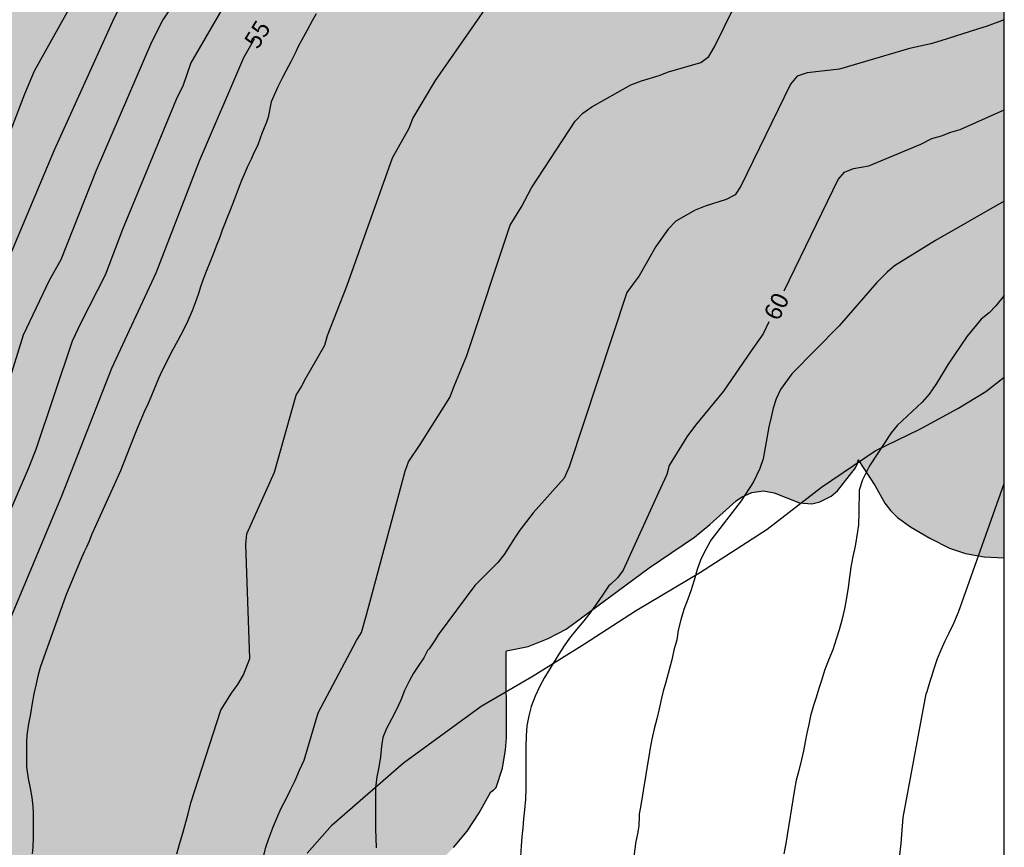
# Model space of a CAD drawing. Units: millimetres. Extents: x 584844 to 585194, y 4793539 to 4793791.
# Drawn here: x 585151 to 585194, y 4793725 to 4793761 of the extents above; entities that cross this region are included whole.
import ezdxf

# ---------------------------------------------------------------- set-up
doc = ezdxf.new("R2010")
doc.units = ezdxf.units.MM
for name, color, linetype in [('010106', 9, 'Continuous'), ('020104', 34, 'Continuous'), ('020307', 24, 'Continuous'), ('070104', 3, 'Continuous'), ('100106', 63, 'Continuous'), ('990504', 63, 'Continuous')]:
    doc.layers.add(name, color=color, linetype=linetype)
doc.layers.add('020105', color=24, linetype='Continuous', lineweight=30)
doc.styles.add('ARIALI', font='ARIALI.TTF', dxfattribs={"height": 1})

msp = doc.modelspace()

# ---------------------------------------------------------------- hatches: boundary and pattern name
at = {"layer": '990504'}
h = msp.add_hatch(color=256, dxfattribs=at)
h.paths.add_polyline_path([(585127.957, 4793790.177), (585127.264, 4793789.243), (585126.924, 4793788.955), (585126.64, 4793788.815), (585126.016, 4793788.611), (585125.284, 4793788.479), (585124.876, 4793788.479), (585124.5, 4793788.527), (585123.848, 4793788.711), (585123.188, 4793788.831), (585122.332, 4793789.087), (585121.712, 4793789.447), (585121.264, 4793789.851), (585121.009, 4793790.177), (585113.365, 4793790.177), (585112.828, 4793789.115), (585112.536, 4793788.287), (585112.18, 4793786.323), (585112.004, 4793786.015), (585111.592, 4793785.66), (585111.316, 4793785.516), (585110.932, 4793785.408), (585110.196, 4793785.424), (585109.688, 4793785.58), (585109.044, 4793785.936), (585108.876, 4793786.092), (585108.716, 4793786.092), (585108.08, 4793786.236), (585107.212, 4793786.336), (585106.576, 4793786.316), (585106.124, 4793786.224), (585105.724, 4793786.06), (585105.056, 4793785.64), (585104.524, 4793785.18), (585103.488, 4793784.12), (585103.008, 4793783.808), (585102.636, 4793783.648), (585102.484, 4793783.628), (585102.34, 4793783.656), (585102.208, 4793783.78), (585101.612, 4793784.836), (585101.108, 4793785.564), (585100.74, 4793785.928), (585100.056, 4793786.444), (585099.4, 4793786.784), (585098.509, 4793787.084), (585098.501, 4793787.472), (585098.369, 4793787.816), (585097.949, 4793788.304), (585097.705, 4793788.456), (585097.057, 4793788.708), (585096.109, 4793788.984), (585095.673, 4793789.032), (585095.113, 4793789.016), (585094.685, 4793788.912), (585094.121, 4793788.684), (585093.453, 4793788.284), (585092.761, 4793787.804), (585091.373, 4793787.056), (585090.861, 4793786.932), (585090.485, 4793786.928), (585089.993, 4793787.048), (585089.425, 4793787.3), (585088.993, 4793787.584), (585088.713, 4793787.856), (585088.657, 4793787.936), (585088.597, 4793788.216), (585088.221, 4793788.888), (585087.246, 4793790.178), (585080.355, 4793790.178), (585079.873, 4793789.42), (585079.733, 4793788.908), (585079.721, 4793788.528), (585079.777, 4793788.152), (585079.929, 4793787.74), (585080.277, 4793787.08), (585081.133, 4793785.884), (585081.337, 4793785.664), (585081.909, 4793785.176), (585082.509, 4793784.808), (585083.721, 4793784.22), (585083.785, 4793784.072), (585083.717, 4793783.308), (585083.741, 4793783.072), (585083.829, 4793782.848), (585083.973, 4793782.628), (585084.257, 4793782.316), (585084.785, 4793781.896), (585085.577, 4793781.416), (585086.153, 4793781.172), (585086.641, 4793781.036), (585086.769, 4793780.92), (585086.853, 4793780.72), (585086.873, 4793780.268), (585086.821, 4793780.016), (585086.069, 4793778.296), (585086.025, 4793778.1), (585086.001, 4793777.572), (585085.681, 4793776.852), (585084.697, 4793775.26), (585084.501, 4793774.708), (585084.437, 4793774.276), (585084.429, 4793773.24), (585084.733, 4793771.752), (585084.957, 4793771.177), (585084.737, 4793770.713), (585084.669, 4793770.353), (585084.649, 4793769.717), (585084.693, 4793769.309), (585084.781, 4793769.041), (585084.977, 4793768.653), (585085.244, 4793768.261), (585085.688, 4793767.813), (585086.26, 4793767.357), (585086.632, 4793767.165), (585087.144, 4793767.045), (585088.62, 4793767.045), (585088.8, 4793766.977), (585089.776, 4793766.889), (585090.724, 4793766.928), (585091.452, 4793767.1), (585093.124, 4793767.724), (585095.644, 4793768.948), (585097.46, 4793770.356), (585097.88, 4793770.504), (585099.004, 4793770.68), (585099.936, 4793770.96), (585101.26, 4793771.572), (585101.956, 4793772.028), (585102.588, 4793772.536), (585103.004, 4793772.972), (585103.452, 4793773.596), (585103.872, 4793774.308), (585104.04, 4793774.736), (585104.244, 4793775.548), (585104.24, 4793776.244), (585104.344, 4793776.28), (585105.476, 4793776.288), (585105.924, 4793776.328), (585106.288, 4793776.432), (585106.736, 4793776.624), (585107.14, 4793776.864), (585107.612, 4793777.34), (585107.98, 4793777.92), (585108.552, 4793779.144), (585108.588, 4793778.816), (585108.772, 4793778.5), (585109.544, 4793777.784), (585110.212, 4793777.256), (585110.216, 4793775.912), (585110.328, 4793775.232), (585110.544, 4793774.616), (585110.804, 4793774.164), (585111.36, 4793773.392), (585111.988, 4793772.688), (585112.72, 4793772.056), (585114.812, 4793770.632), (585115.128, 4793770.232), (585115.272, 4793769.76), (585115.292, 4793769.128), (585114.872, 4793767.228), (585114.616, 4793766.464), (585114.28, 4793765.692), (585114.16, 4793765.516), (585113.508, 4793765.008), (585112.156, 4793763.584), (585111.612, 4793762.9), (585111.16, 4793762.104), (585110.808, 4793761.228), (585110.416, 4793759.412), (585110.404, 4793759.056), (585110.164, 4793759.052), (585109.736, 4793758.972), (585109.416, 4793758.84), (585109.096, 4793758.648), (585107.544, 4793757.536), (585106.848, 4793756.928), (585106.148, 4793756.248), (585105.644, 4793755.561), (585105.16, 4793754.785), (585104.32, 4793753.145), (585104.244, 4793752.821), (585103.74, 4793752.789), (585103.072, 4793752.673), (585101.636, 4793752.117), (585101.148, 4793751.821), (585100.528, 4793751.321), (585099.944, 4793750.761), (585099.56, 4793750.289), (585099.132, 4793749.597), (585098.684, 4793748.713), (585098.316, 4793747.785), (585098.104, 4793746.997), (585098.08, 4793746.481), (585097.572, 4793746.009), (585097.056, 4793745.365), (585096.504, 4793744.537), (585096.112, 4793743.689), (585095.964, 4793743.181), (585095.916, 4793742.825), (585095.892, 4793740.669), (585095.7, 4793740.013), (585094.548, 4793737.665), (585094.228, 4793736.757), (585094.068, 4793736.093), (585094, 4793735.317), (585094.015, 4793733.377), (585093.687, 4793732.789), (585093.595, 4793732.521), (585093.471, 4793731.897), (585093.427, 4793731.301), (585093.475, 4793730.829), (585093.559, 4793730.513), (585093.739, 4793730.077), (585094.115, 4793729.441), (585094.591, 4793728.797), (585095.207, 4793728.17), (585096.363, 4793727.389), (585097.087, 4793726.822), (585096.127, 4793726.302), (585095.639, 4793725.886), (585094.971, 4793725.206), (585094.483, 4793724.466), (585093.919, 4793723.326), (585093.355, 4793722.974), (585092.915, 4793722.61), (585091.911, 4793721.39), (585090.919, 4793720.486), (585090.515, 4793719.986), (585090.359, 4793719.71), (585090.071, 4793719.002), (585089.751, 4793718.078), (585089.603, 4793717.138), (585089.171, 4793717.106), (585088.295, 4793717.286), (585087.627, 4793717.346), (585087.227, 4793717.238), (585086.699, 4793716.942), (585086.447, 4793716.85), (585086.387, 4793716.99), (585085.987, 4793717.486), (585085.427, 4793717.934), (585084.911, 4793718.218), (585084.651, 4793718.31), (585084.243, 4793718.346), (585083.843, 4793718.302), (585083.359, 4793718.094), (585082.587, 4793717.51), (585082.211, 4793717.102), (585081.939, 4793716.642), (585081.843, 4793716.358), (585081.719, 4793715.722), (585081.699, 4793713.894), (585081.459, 4793713.886), (585081.151, 4793713.786), (585080.579, 4793713.362), (585079.699, 4793712.338), (585079.399, 4793711.81), (585079.239, 4793711.37), (585079.143, 4793710.922), (585079.131, 4793710.042), (585079.307, 4793709.322), (585079.647, 4793708.482), (585079.659, 4793708.33), (585079.459, 4793708.234), (585079.039, 4793707.766), (585078.595, 4793706.962), (585078.491, 4793706.346), (585078.467, 4793704.595), (585078.311, 4793703.891), (585078.215, 4793703.659), (585078.079, 4793703.471), (585077.911, 4793703.327), (585077.143, 4793702.911), (585076.927, 4793702.855), (585076.399, 4793702.851), (585076.247, 4793702.931), (585076.059, 4793703.123), (585075.783, 4793703.595), (585075.663, 4793703.723), (585075.423, 4793703.823), (585074.935, 4793703.847), (585074.827, 4793703.899), (585074.755, 4793703.987), (585074.719, 4793704.099), (585074.735, 4793704.427), (585075.183, 4793705.059), (585075.223, 4793705.515), (585075.627, 4793706.351), (585075.715, 4793706.611), (585075.763, 4793707.011), (585075.759, 4793707.275), (585075.647, 4793707.779), (585075.228, 4793708.83), (585075.06, 4793709.038), (585075.068, 4793710.47), (585075.036, 4793710.738), (585074.892, 4793711.31), (585074.772, 4793711.59), (585073.916, 4793713.026), (585073.404, 4793713.77), (585073.092, 4793714.118), (585072.524, 4793714.59), (585072.276, 4793714.686), (585072.296, 4793714.95), (585072.42, 4793715.45), (585072.768, 4793716.254), (585072.884, 4793716.69), (585072.904, 4793716.978), (585072.868, 4793717.426), (585072.76, 4793717.87), (585072.576, 4793718.262), (585071.896, 4793719.034), (585071.688, 4793719.322), (585071.544, 4793719.618), (585071.432, 4793720.09), (585071.408, 4793720.534), (585071.58, 4793721.426), (585071.584, 4793721.982), (585071.192, 4793723.058), (585071.248, 4793723.206), (585071.704, 4793723.63), (585072.024, 4793724.09), (585072.16, 4793724.522), (585072.176, 4793724.894), (585072.128, 4793725.154), (585071.332, 4793726.582), (585071.276, 4793726.802), (585071.444, 4793726.934), (585071.704, 4793727.302), (585072.184, 4793728.122), (585072.4, 4793728.642), (585072.472, 4793728.962), (585072.472, 4793729.522), (585072.164, 4793730.386), (585072.156, 4793730.578), (585072.864, 4793731.054), (585073.548, 4793731.634), (585073.932, 4793732.026), (585075.1, 4793733.546), (585075.628, 4793734.378), (585075.996, 4793735.53), (585076.02, 4793735.798), (585076.444, 4793735.814), (585077.108, 4793736.042), (585077.54, 4793736.282), (585078.204, 4793736.786), (585078.812, 4793737.382), (585079.908, 4793738.73), (585080.128, 4793739.162), (585080.144, 4793739.374), (585080.892, 4793739.413), (585081.172, 4793739.449), (585081.488, 4793739.545), (585081.976, 4793739.785), (585082.628, 4793740.217), (585083.4, 4793740.809), (585083.96, 4793741.293), (585084.592, 4793742.029), (585084.98, 4793742.681), (585085.032, 4793742.853), (585085.036, 4793743.145), (585085.544, 4793743.225), (585085.832, 4793743.337), (585086.432, 4793743.721), (585087.028, 4793744.261), (585088.304, 4793745.273), (585089.736, 4793746.553), (585090.064, 4793746.893), (585090.336, 4793747.289), (585090.764, 4793748.177), (585090.936, 4793748.733), (585090.972, 4793749.085), (585090.952, 4793749.417), (585090.984, 4793749.481), (585091.868, 4793750.181), (585092.404, 4793750.689), (585093.016, 4793751.369), (585094.196, 4793752.893), (585094.432, 4793753.389), (585094.58, 4793753.921), (585094.724, 4793755.029), (585096.112, 4793756.057), (585096.752, 4793756.593), (585097.368, 4793757.177), (585098.016, 4793757.837), (585098.572, 4793758.597), (585098.632, 4793758.769), (585098.644, 4793758.993), (585098.904, 4793758.997), (585100, 4793758.801), (585100.404, 4793758.833), (585100.82, 4793758.969), (585101.092, 4793759.108), (585101.804, 4793759.6), (585102.528, 4793760.208), (585103.188, 4793760.852), (585103.416, 4793761.16), (585103.652, 4793761.62), (585103.72, 4793761.844), (585103.728, 4793762.132), (585104.284, 4793762.456), (585104.812, 4793762.856), (585105.444, 4793763.408), (585105.772, 4793763.9), (585105.94, 4793764.34), (585106, 4793764.656), (585106.016, 4793766.352), (585106.676, 4793766.388), (585106.888, 4793766.496), (585107.22, 4793766.748), (585107.516, 4793767.076), (585107.736, 4793767.416), (585108.1, 4793768.12), (585108.196, 4793768.4), (585108.216, 4793768.6), (585108.172, 4793769.02), (585108.04, 4793769.344), (585107.684, 4793769.792), (585107.28, 4793770.052), (585107.076, 4793770.104), (585106.872, 4793770.104), (585106.492, 4793770.476), (585106.064, 4793770.808), (585105.8, 4793770.952), (585105.508, 4793771.048), (585105.188, 4793771.084), (585104.54, 4793771.068), (585104.188, 4793770.992), (585103.268, 4793770.668), (585101.72, 4793769.864), (585101, 4793769.392), (585100.316, 4793768.876), (585099.032, 4793767.696), (585098.928, 4793767.524), (585098, 4793767.62), (585097.092, 4793767.632), (585096.5, 4793767.48), (585096.128, 4793767.292), (585095.468, 4793766.816), (585095.172, 4793766.528), (585094.924, 4793766.228), (585094.564, 4793765.664), (585094.472, 4793765.392), (585094.468, 4793765.18), (585093.648, 4793765.024), (585092.74, 4793764.725), (585091.068, 4793763.897), (585089.948, 4793763.065), (585089.48, 4793762.621), (585089.34, 4793762.345), (585088.76, 4793762.373), (585087.908, 4793762.337), (585087.444, 4793762.137), (585086.992, 4793761.805), (585086.408, 4793761.297), (585085.86, 4793760.705), (585085.52, 4793760.229), (585084.456, 4793758.449), (585084.104, 4793757.973), (585083.524, 4793757.405), (585083.104, 4793757.349), (585082.516, 4793757.165), (585080.956, 4793756.481), (585080.56, 4793756.217), (585079.876, 4793755.565), (585078.776, 4793754.045), (585078.636, 4793753.925), (585078.444, 4793753.865), (585078.048, 4793753.849), (585077.588, 4793753.913), (585076.712, 4793754.209), (585076.28, 4793754.313), (585075.988, 4793754.321), (585075.692, 4793754.253), (585075.252, 4793754.021), (585074.036, 4793753.085), (585073.432, 4793752.461), (585073.408, 4793752.369), (585073.148, 4793752.385), (585072.397, 4793752.561), (585072.109, 4793752.573), (585071.821, 4793752.537), (585071.369, 4793752.385), (585070.929, 4793752.145), (585069.793, 4793751.257), (585069.009, 4793750.801), (585067.389, 4793749.681), (585066.781, 4793749.438), (585066.321, 4793749.178), (585066.141, 4793749.022), (585065.985, 4793748.842), (585065.805, 4793748.47), (585065.769, 4793748.182), (585065.797, 4793747.702), (585065.921, 4793747.422), (585066.373, 4793746.87), (585066.397, 4793746.79), (585066.961, 4793746.386), (585067.337, 4793745.942), (585067.453, 4793745.602), (585067.453, 4793745.182), (585067.313, 4793744.77), (585067.105, 4793744.494), (585066.937, 4793744.386), (585066.897, 4793744.25), (585066.781, 4793744.134), (585065.869, 4793743.63), (585065.013, 4793743.253), (585064.637, 4793743.173), (585064.225, 4793743.017), (585063.789, 4793742.781), (585063.609, 4793742.745), (585062.985, 4793742.749), (585062.593, 4793742.681), (585062.305, 4793742.581), (585061.749, 4793742.301), (585061.089, 4793741.837), (585060.773, 4793741.533), (585060.289, 4793740.877), (585059.969, 4793740.073), (585058.929, 4793738.917), (585058.629, 4793738.389), (585058.209, 4793737.517), (585057.953, 4793736.685), (585057.901, 4793736.401), (585057.873, 4793734.993), (585057.933, 4793733.809), (585057.929, 4793732.977), (585057.681, 4793732.753), (585057.017, 4793732.557), (585056.545, 4793732.193), (585055.921, 4793731.589), (585055.621, 4793731.201), (585055.365, 4793730.661), (585055.281, 4793730.221), (585055.281, 4793729.569), (585055.46, 4793728.753), (585055.592, 4793728.445), (585056.676, 4793726.893), (585056.94, 4793726.417), (585057.1, 4793725.901), (585057.152, 4793725.425), (585057.152, 4793724.733), (585057.096, 4793724.481), (585056.868, 4793724.061), (585056.336, 4793723.409), (585056.208, 4793723.173), (585055.996, 4793722.522), (585055.936, 4793722.174), (585055.92, 4793721.338), (585056.02, 4793720.706), (585056.136, 4793720.43), (585056.388, 4793720.09), (585057.016, 4793719.386), (585057.152, 4793719.142), (585057.216, 4793717.402), (585057.344, 4793716.838), (585057.892, 4793715.318), (585058.292, 4793714.446), (585059.128, 4793713.246), (585059.912, 4793712.29), (585059.992, 4793712.13), (585059.988, 4793711.794), (585059.744, 4793710.874), (585059.64, 4793710.13), (585059.644, 4793708.702), (585059.768, 4793707.814), (585059.78, 4793704.822), (585059.888, 4793704.058), (585060.156, 4793703.182), (585060.968, 4793701.382), (585061.24, 4793700.566), (585061.332, 4793700.014), (585061.324, 4793699.358), (585061.192, 4793698.738), (585061.168, 4793698.342), (585060.84, 4793697.538), (585060.756, 4793697.15), (585060.684, 4793696.274), (585060.676, 4793695.41), (585060.72, 4793694.902), (585060.884, 4793694.074), (585061.124, 4793693.166), (585061.476, 4793692.31), (585062.055, 4793691.206), (585062.387, 4793690.306), (585062.495, 4793689.774), (585062.491, 4793689.186), (585062.439, 4793688.942), (585062.283, 4793688.566), (585061.407, 4793686.954), (585061.087, 4793686.086), (585060.979, 4793685.566), (585060.979, 4793684.91), (585061.331, 4793683.718), (585061.347, 4793683.542), (585061.327, 4793683.215), (585061.107, 4793682.175), (585061.099, 4793680.651), (585061.211, 4793679.739), (585061.443, 4793678.847), (585062.403, 4793676.327), (585062.623, 4793675.519), (585062.923, 4793673.783), (585063.123, 4793672.947), (585063.111, 4793670.739), (585063.159, 4793669.923), (585063.287, 4793669.023), (585063.495, 4793668.207), (585063.815, 4793667.271), (585063.835, 4793666.887), (585064.119, 4793665.631), (585064.391, 4793664.951), (585064.883, 4793664.123), (585065.859, 4793662.995), (585066.439, 4793662.279), (585066.587, 4793662.023), (585066.675, 4793661.723), (585066.703, 4793661.419), (585066.715, 4793660.439), (585066.847, 4793660.087), (585067.243, 4793659.679), (585067.883, 4793659.223), (585068.391, 4793658.975), (585069.099, 4793658.775), (585069.491, 4793658.543), (585070.411, 4793657.727), (585071.127, 4793657.171), (585071.423, 4793656.538), (585071.685, 4793654.986), (585071.569, 4793652.218), (585072.996, 4793642.881), (585083.186, 4793621.992), (585089.079, 4793607.977), (585090.243, 4793604.045), (585091.571, 4793600.761), (585093.599, 4793594.325), (585097.586, 4793585.046), (585102.102, 4793575.166), (585103.37, 4793572.026), (585111.313, 4793540.978), (585111.563, 4793540.184), (585174.75, 4793540.183), (585175.083, 4793540.841), (585176.095, 4793543.453), (585177.219, 4793546.533), (585177.983, 4793548.237), (585179.223, 4793550.469), (585180.563, 4793552.773), (585182.051, 4793554.925), (585183.291, 4793556.344), (585184.799, 4793557.948), (585186.167, 4793559.996), (585188.451, 4793564.792), (585190.071, 4793567.064), (585191.879, 4793569.456), (585193.159, 4793571.528), (585194.06, 4793573.183), (585194.061, 4793603.564), (585193.644, 4793603.737), (585193.356, 4793603.957), (585193.172, 4793604.233), (585193.136, 4793604.489), (585193.208, 4793604.761), (585193.388, 4793605.017), (585193.4, 4793605.413), (585193.588, 4793605.649), (585194.061, 4793606.408), (585194.061, 4793611.037), (585193.336, 4793611.777), (585193.204, 4793611.869), (585193.2, 4793612.125), (585193.316, 4793612.665), (585193.32, 4793613.205), (585193.08, 4793614.121), (585192.872, 4793614.529), (585192.236, 4793615.265), (585191.596, 4793615.885), (585191.132, 4793616.229), (585190.652, 4793616.473), (585190.452, 4793616.977), (585190.032, 4793617.793), (585189.768, 4793618.161), (585189.204, 4793618.793), (585188.604, 4793619.289), (585188.3, 4793619.477), (585187.816, 4793619.629), (585187.46, 4793619.653), (585186.636, 4793619.613), (585185.828, 4793619.453), (585185.08, 4793619.189), (585184.308, 4793618.841), (585183.476, 4793618.393), (585182.868, 4793617.981), (585180.897, 4793616.269), (585179.821, 4793616.325), (585178.877, 4793616.325), (585178.309, 4793616.221), (585177.725, 4793615.993), (585176.513, 4793615.213), (585174.981, 4793614.401), (585174.277, 4793613.953), (585173.897, 4793613.621), (585173.489, 4793613.021), (585173.377, 4793613.017), (585173.241, 4793613.201), (585172.733, 4793614.273), (585172.473, 4793614.593), (585172.045, 4793614.909), (585171.693, 4793615.065), (585171.161, 4793615.229), (585170.985, 4793615.237), (585171.417, 4793616.081), (585171.517, 4793616.533), (585171.485, 4793616.929), (585171.369, 4793617.349), (585171.121, 4793617.893), (585170.877, 4793618.253), (585170.593, 4793618.541), (585170.377, 4793618.693), (585170.041, 4793618.801), (585169.553, 4793618.817), (585169.497, 4793618.877), (585169.505, 4793619.073), (585169.609, 4793619.345), (585169.913, 4793619.785), (585170.525, 4793620.485), (585170.989, 4793621.153), (585171.109, 4793621.417), (585171.149, 4793621.693), (585171.149, 4793622.201), (585171.285, 4793622.697), (585171.325, 4793623.097), (585171.265, 4793623.561), (585171.049, 4793624.269), (585170.657, 4793625.097), (585170.473, 4793625.401), (585169.897, 4793626.129), (585169.485, 4793626.513), (585167.529, 4793627.765), (585166.581, 4793628.621), (585165.897, 4793629.041), (585166.657, 4793629.253), (585167.101, 4793629.469), (585167.469, 4793629.753), (585167.805, 4793630.249), (585168.285, 4793631.665), (585170.201, 4793631.677), (585171.721, 4793631.405), (585173.105, 4793631.397), (585173.633, 4793631.445), (585174.369, 4793631.625), (585174.869, 4793631.837), (585175.273, 4793632.101), (585175.477, 4793632.304), (585175.621, 4793632.528), (585175.769, 4793633.044), (585175.769, 4793633.86), (585175.705, 4793634.112), (585175.593, 4793634.336), (585175.257, 4793634.764), (585174.945, 4793635.044), (585174.573, 4793635.24), (585173.997, 4793635.432), (585173.113, 4793635.58), (585172.485, 4793635.552), (585172.217, 4793635.476), (585171.945, 4793635.34), (585171.773, 4793635.308), (585171.645, 4793635.348), (585170.121, 4793636.273), (585169.725, 4793636.461), (585169.457, 4793636.541), (585169.053, 4793636.553), (585167.825, 4793636.229), (585167.349, 4793636.185), (585166.893, 4793636.233), (585167.097, 4793636.365), (585167.561, 4793636.805), (585168.117, 4793637.505), (585168.365, 4793638.036), (585168.505, 4793638.728), (585168.525, 4793639.016), (585168.513, 4793639.628), (585168.413, 4793640.064), (585168.045, 4793640.892), (585167.721, 4793641.444), (585167.441, 4793641.664), (585166.651, 4793642.05), (585166.543, 4793642.258), (585165.2, 4793643.362), (585164.6, 4793643.822), (585163.98, 4793644.226), (585163.348, 4793644.514), (585162.512, 4793644.754), (585161.852, 4793644.89), (585161.016, 4793644.998), (585160.052, 4793645.006), (585159.18, 4793644.962), (585158.848, 4793644.898), (585158.124, 4793644.619), (585157.024, 4793643.927), (585156.8, 4793643.835), (585156.624, 4793643.807), (585156.288, 4793643.855), (585155.876, 4793644.059), (585155.044, 4793644.663), (585153.58, 4793645.627), (585152.208, 4793646.271), (585151.348, 4793646.603), (585150.64, 4793646.835), (585149.696, 4793647.007), (585148.936, 4793647.023), (585147.708, 4793646.923), (585147.06, 4793646.927), (585146.56, 4793647.047), (585146.056, 4793647.259), (585145.56, 4793647.543), (585145.092, 4793647.927), (585144.532, 4793648.543), (585143.44, 4793649.967), (585142.78, 4793650.671), (585142.148, 4793651.179), (585141.404, 4793651.695), (585140.564, 4793652.195), (585139.896, 4793652.463), (585139.22, 4793652.619), (585138.329, 4793652.763), (585137.357, 4793652.831), (585137.353, 4793653.267), (585137.261, 4793653.795), (585137.049, 4793654.571), (585136.721, 4793655.427), (585136.321, 4793656.183), (585135.937, 4793656.711), (585134.721, 4793658.027), (585134.125, 4793658.575), (585131.981, 4793660.123), (585131.281, 4793660.575), (585130.437, 4793660.971), (585130.549, 4793661.571), (585131.085, 4793662.731), (585131.165, 4793663.247), (585131.145, 4793663.743), (585131.045, 4793664.307), (585130.873, 4793664.867), (585130.717, 4793665.211), (585130.313, 4793665.883), (585130.041, 4793666.203), (585129.389, 4793666.803), (585127.161, 4793668.691), (585127.085, 4793669.05), (585126.877, 4793669.45), (585125.913, 4793670.986), (585125.341, 4793671.666), (585124.705, 4793672.226), (585123.997, 4793672.702), (585123.621, 4793672.878), (585123.197, 4793672.998), (585122.833, 4793673.046), (585121.417, 4793673.047), (585120.865, 4793672.939), (585120.349, 4793672.771), (585119.857, 4793672.527), (585119.361, 4793672.191), (585118.609, 4793671.579), (585118.113, 4793671.075), (585117.613, 4793670.399), (585117.217, 4793669.707), (585116.941, 4793669.019), (585116.793, 4793668.291), (585116.689, 4793666.703), (585116.565, 4793666.203), (585116.445, 4793665.915), (585115.749, 4793664.815), (585115.209, 4793664.171), (585114.625, 4793663.711), (585114.357, 4793663.571), (585114.073, 4793663.479), (585113.649, 4793663.503), (585113.185, 4793663.667), (585111.238, 4793664.791), (585110.546, 4793665.119), (585109.858, 4793665.347), (585109.206, 4793665.443), (585108.622, 4793665.451), (585107.138, 4793665.307), (585106.802, 4793665.331), (585106.49, 4793665.399), (585105.69, 4793665.695), (585104.794, 4793666.131), (585104.094, 4793666.599), (585103.922, 4793666.763), (585103.726, 4793666.995), (585103.354, 4793667.591), (585103.182, 4793668.039), (585103.142, 4793668.351), (585103.174, 4793668.675), (585103.23, 4793668.835), (585103.498, 4793669.291), (585104.094, 4793669.955), (585105.354, 4793671.203), (585107.21, 4793673.215), (585107.794, 4793673.571), (585109.102, 4793673.983), (585111.31, 4793674.823), (585113.822, 4793676.283), (585114.202, 4793676.583), (585116.054, 4793678.458), (585116.646, 4793679.234), (585117.058, 4793680.094), (585117.142, 4793680.562), (585117.11, 4793681.178), (585116.978, 4793681.65), (585116.686, 4793682.25), (585115.238, 4793684.458), (585114.854, 4793684.902), (585114.21, 4793685.502), (585114.15, 4793685.642), (585114.074, 4793685.714), (585114.086, 4793685.782), (585115.926, 4793687.266), (585117.362, 4793688.786), (585117.966, 4793688.922), (585118.718, 4793689.234), (585120.802, 4793690.546), (585122.018, 4793691.426), (585122.674, 4793691.994), (585123.226, 4793692.618), (585123.726, 4793693.202), (585124.834, 4793694.746), (585125.118, 4793695.01), (585125.362, 4793695.09), (585126.47, 4793695.166), (585128.974, 4793695.514), (585129.818, 4793695.762), (585130.482, 4793696.09), (585131.098, 4793696.458), (585131.43, 4793696.71), (585132.49, 4793697.754), (585133.118, 4793698.29), (585133.694, 4793698.698), (585133.838, 4793698.742), (585135.214, 4793698.785), (585136.174, 4793698.981), (585136.914, 4793699.225), (585139.118, 4793700.225), (585140.625, 4793700.837), (585141.969, 4793701.501), (585142.625, 4793701.949), (585143.909, 4793702.917), (585144.117, 4793703.113), (585144.381, 4793703.437), (585144.433, 4793703.553), (585144.513, 4793703.533), (585144.629, 4793703.429), (585144.885, 4793703.037), (585145.261, 4793702.309), (585145.653, 4793701.785), (585146.037, 4793701.485), (585146.489, 4793701.237), (585147.221, 4793700.941), (585148.165, 4793700.649), (585148.913, 4793700.485), (585152.033, 4793700.121), (585153.669, 4793699.973), (585154.533, 4793699.929), (585155.597, 4793699.933), (585156.413, 4793700.093), (585157.161, 4793700.349), (585158.621, 4793700.969), (585159.241, 4793701.317), (585159.969, 4793701.793), (585160.585, 4793702.273), (585160.881, 4793702.585), (585162.229, 4793704.301), (585162.681, 4793705.041), (585162.993, 4793705.689), (585163.249, 4793706.465), (585163.353, 4793707.129), (585163.417, 4793708.069), (585163.413, 4793708.789), (585163.293, 4793709.501), (585162.749, 4793710.877), (585162.705, 4793711.149), (585162.701, 4793714.288), (585162.825, 4793714.296), (585163.073, 4793714.436), (585163.969, 4793715.652), (585164.813, 4793717.192), (585165.121, 4793717.872), (585165.337, 4793718.52), (585165.397, 4793718.848), (585165.421, 4793720.864), (585165.489, 4793721.292), (585165.761, 4793721.48), (585166.805, 4793722.4), (585167.509, 4793722.936), (585169.081, 4793723.936), (585169.573, 4793724.368), (585170.165, 4793724.976), (585170.769, 4793725.688), (585171.289, 4793726.488), (585171.785, 4793727.404), (585171.913, 4793727.468), (585172.029, 4793727.592), (585172.301, 4793728.42), (585172.433, 4793729.22), (585172.465, 4793729.74), (585172.449, 4793733.44), (585172.477, 4793733.512), (585173.409, 4793733.712), (585174.281, 4793734.052), (585175.061, 4793734.456), (585178.657, 4793737.119), (585180.625, 4793738.447), (585181.293, 4793738.995), (585182.433, 4793740.031), (585182.661, 4793740.191), (585183.109, 4793740.391), (585183.613, 4793740.463), (585184.077, 4793740.371), (585185.181, 4793739.939), (585185.709, 4793739.903), (585186.069, 4793739.983), (585186.553, 4793740.231), (585186.829, 4793740.467), (585187.605, 4793741.459), (585187.717, 4793741.679), (585187.725, 4793741.807), (585188.465, 4793740.675), (585188.877, 4793739.931), (585189.129, 4793739.603), (585189.433, 4793739.299), (585189.993, 4793738.891), (585190.837, 4793738.403), (585191.685, 4793737.975), (585192.385, 4793737.735), (585193.193, 4793737.595), (585194.064, 4793737.559), (585194.065, 4793790.176)])
h.paths.add_polyline_path([(585160.443, 4793618.589), (585160.143, 4793616.037), (585159.859, 4793614.729), (585159.623, 4793614.177), (585159.395, 4793613.805), (585159.111, 4793613.473), (585158.791, 4793613.185), (585158.331, 4793612.881), (585157.887, 4793612.689), (585157.347, 4793612.581), (585156.995, 4793612.569), (585156.883, 4793612.517), (585156.395, 4793611.513), (585156.351, 4793611.142), (585156.363, 4793610.166), (585156.467, 4793609.474), (585156.611, 4793608.974), (585156.867, 4793608.526), (585157.055, 4793608.098), (585157.315, 4793607.742), (585157.887, 4793607.122), (585158.283, 4793606.614), (585158.467, 4793606.23), (585158.531, 4793605.95), (585158.535, 4793605.67), (585158.447, 4793605.114), (585158.051, 4793604.274), (585157.547, 4793603.674), (585157.515, 4793603.558), (585158.211, 4793602.89), (585158.411, 4793602.646), (585159.387, 4793600.966), (585159.535, 4793600.542), (585159.563, 4793600.246), (585159.559, 4793599.07), (585159.999, 4793598.794), (585160.331, 4793598.466), (585160.767, 4793597.886), (585161.071, 4793597.29), (585161.519, 4793595.982), (585161.651, 4793595.27), (585161.679, 4793593.554), (585161.747, 4793593.27), (585161.891, 4793593.234), (585162.583, 4793593.414), (585162.979, 4793593.386), (585163.775, 4793593.054), (585166.29, 4793591.706), (585166.65, 4793591.406), (585167.15, 4793590.79), (585168.386, 4793588.862), (585168.522, 4793588.73), (585168.782, 4793588.73), (585169.018, 4793588.822), (585169.294, 4793589.01), (585169.602, 4793589.322), (585169.902, 4793589.762), (585170.194, 4793590.438), (585170.49, 4793591.274), (585170.606, 4793591.85), (585170.55, 4793592.502), (585170.362, 4793593.278), (585170.154, 4793593.846), (585169.226, 4793595.538), (585168.906, 4793596.214), (585168.638, 4793597.134), (585168.534, 4793597.902), (585168.562, 4793598.646), (585168.654, 4793598.962), (585169.122, 4793599.99), (585169.119, 4793600.126), (585169.011, 4793600.234), (585168.763, 4793600.314), (585166.923, 4793600.298), (585166.579, 4793600.326), (585166.251, 4793600.398), (585165.799, 4793600.582), (585165.235, 4793600.938), (585164.523, 4793601.534), (585163.947, 4793602.194), (585163.471, 4793602.958), (585163.323, 4793603.302), (585162.935, 4793605.006), (585162.815, 4793605.814), (585162.787, 4793608.045), (585162.759, 4793608.253), (585162.211, 4793609.833), (585162.147, 4793610.301), (585162.163, 4793611.065), (585162.251, 4793611.509), (585162.551, 4793612.349), (585162.875, 4793613.021), (585163.399, 4793613.757), (585163.819, 4793614.257), (585163.855, 4793614.429), (585163.287, 4793615.101), (585162.371, 4793616.729), (585161.351, 4793618.373), (585161.123, 4793618.637), (585160.899, 4793618.837), (585160.703, 4793618.953), (585160.623, 4793618.969), (585160.511, 4793618.921)], flags=0)
h.paths.add_polyline_path([(585090.539, 4793702.41), (585090.455, 4793703.026), (585089.027, 4793703.026), (585088.719, 4793703.098), (585087.915, 4793703.586), (585086.599, 4793704.55), (585086.271, 4793704.73), (585085.935, 4793704.81), (585085.587, 4793704.81), (585085.431, 4793704.786), (585085.119, 4793704.61), (585084.963, 4793704.41), (585084.915, 4793704.25), (585084.947, 4793703.762), (585085.423, 4793702.722), (585086.047, 4793701.734), (585086.127, 4793701.478), (585086.127, 4793700.998), (585086.019, 4793700.626), (585086.007, 4793700.358), (585086.147, 4793699.707), (585086.311, 4793699.327), (585086.411, 4793698.811), (585086.411, 4793698.323), (585086.343, 4793697.683), (585086.247, 4793697.311), (585085.955, 4793696.707), (585085.795, 4793696.487), (585085.287, 4793696.055), (585084.787, 4793695.923), (585084.071, 4793695.359), (585083.775, 4793695.187), (585083.307, 4793695.079), (585082.191, 4793695.043), (585082.063, 4793694.987), (585082.043, 4793694.819), (585082.079, 4793694.647), (585082.355, 4793694.103), (585082.839, 4793693.447), (585083.107, 4793693.215), (585083.511, 4793692.983), (585084.427, 4793692.595), (585084.775, 4793692.343), (585085.007, 4793692.007), (585085.095, 4793691.683), (585085.119, 4793691.079), (585085.083, 4793690.611), (585084.907, 4793689.855), (585084.907, 4793689.363), (585085.559, 4793688.595), (585085.851, 4793688.187), (585086.727, 4793686.611), (585087.103, 4793685.759), (585087.399, 4793684.843), (585087.631, 4793683.891), (585087.771, 4793683.087), (585087.839, 4793681.823), (585087.971, 4793681.387), (585088.143, 4793681.279), (585088.671, 4793681.275), (585089.735, 4793681.527), (585090.314, 4793681.515), (585090.95, 4793681.351), (585091.738, 4793681.047), (585093.226, 4793680.235), (585093.502, 4793680.139), (585093.762, 4793680.123), (585094.022, 4793680.179), (585094.306, 4793680.319), (585094.734, 4793680.607), (585094.974, 4793680.815), (585095.638, 4793681.603), (585095.75, 4793681.899), (585095.802, 4793682.227), (585095.79, 4793683.239), (585095.73, 4793683.531), (585095.39, 4793684.327), (585094.462, 4793685.583), (585094.006, 4793686.447), (585093.727, 4793687.315), (585093.595, 4793688.083), (585093.591, 4793690.807), (585093.543, 4793691.111), (585093.295, 4793691.883), (585092.651, 4793693.323), (585092.335, 4793694.139), (585092.103, 4793694.995), (585092.119, 4793696.178), (585092.227, 4793697.046), (585092.435, 4793698.198), (585092.439, 4793698.834), (585090.879, 4793700.854), (585090.643, 4793701.37), (585090.563, 4793701.726)], flags=0)

# ---------------------------------------------------------------- linework, layer by layer
at = {"layer": '010106', "flags": 128}
msp.add_lwpolyline([(584844.069, 4793540.19), (585194.06, 4793540.183), (585194.065, 4793790.176), (584844.075, 4793790.183)], close=True, dxfattribs=at)
at = {"layer": '020104', "flags": 128}
for points, elevation in [([(585149.87, 4793753.256), (585151.572, 4793757.692), (585152.002, 4793758.685), (585154.389, 4793763.004), (585155.711, 4793764.882), (585158.717, 4793768.658), (585159.491, 4793769.364), (585160.378, 4793770.005), (585163.481, 4793773.563), (585163.646, 4793773.729), (585164.47, 4793774.477), (585165.277, 4793775.35), (585166.181, 4793776), (585169.259, 4793777.386), (585170.357, 4793777.713), (585175.006, 4793778.298), (585177.271, 4793779.051), (585178.328, 4793779.198), (585179.735, 4793779.244), (585183.739, 4793779.249), (585186.203, 4793779.373), (585189.645, 4793779.868), (585193.558, 4793780.047), (585194.065, 4793780.077)], 51), ([(585194.065, 4793778.301), (585190.16, 4793778.196), (585185.295, 4793777.683), (585184.043, 4793777.68), (585181.954, 4793777.674), (585178.085, 4793777.542), (585177.084, 4793777.3), (585175.465, 4793776.751), (585173.164, 4793776.252), (585171.462, 4793776.095), (585170.278, 4793775.825), (585166.859, 4793774.316), (585164.28, 4793772.076), (585162.674, 4793770.193), (585161.34, 4793768.726), (585160.542, 4793768.007), (585158.949, 4793766.183), (585155.971, 4793761.992), (585155.485, 4793761.038), (585155.372, 4793760.823), (585152.855, 4793755.242), (585150.946, 4793750.698)], 52), ([(585194.065, 4793776.539), (585189.795, 4793776.477), (585185.244, 4793776.1), (585181.786, 4793776.091), (585178.407, 4793775.917), (585177.389, 4793775.682), (585173.197, 4793774.547), (585171.971, 4793774.448), (585170.887, 4793774.182), (585167.655, 4793772.686), (585165.294, 4793770.774), (585163.763, 4793769.053), (585162.511, 4793767.497), (585161.688, 4793766.701), (585160.194, 4793764.856), (585157.567, 4793760.904), (585157.066, 4793759.931), (585154.672, 4793754.363), (585153.136, 4793750.483), (585152.626, 4793749.582), (585151.499, 4793747.21), (585150.824, 4793745.016)], 53), ([(585160.898, 4793762.709), (585158.773, 4793759.029), (585158.438, 4793758.07), (585158.14, 4793757.436), (585155.811, 4793751.803), (585155.058, 4793749.819), (585154.006, 4793747.751), (585153.635, 4793746.954), (585152.059, 4793742.254), (585151.714, 4793741.412), (585149.8, 4793736.981)], 54), ([(585161.95, 4793724.639), (585162.034, 4793724.995), (585162.166, 4793725.373), (585162.338, 4793725.839), (585162.506, 4793726.249), (585162.702, 4793726.691), (585162.92, 4793727.127), (585163.092, 4793727.453), (585163.306, 4793727.897), (585163.494, 4793728.337), (585163.694, 4793728.769), (585164.295, 4793730.827), (585165.964, 4793733.972), (585166.186, 4793734.309), (585166.395, 4793735.074), (585168.076, 4793741.32), (585168.226, 4793741.721), (585168.729, 4793742.469), (585170.014, 4793744.515), (585170.2, 4793744.997), (585170.749, 4793746.336), (585172.63, 4793751.986), (585173.125, 4793752.778), (585173.548, 4793753.613), (585175.449, 4793756.5), (585175.778, 4793756.851), (585176.169, 4793757.13), (585177.868, 4793758.08), (585178.326, 4793758.257), (585179.089, 4793758.479), (585179.504, 4793758.64), (585180.893, 4793759.052), (585181.25, 4793759.31), (585181.492, 4793759.724), (585182.793, 4793762.389)], 58), ([(585158.77, 4793726.918), (585160.074, 4793730.938), (585160.543, 4793731.682), (585160.815, 4793732.06), (585161.068, 4793732.469), (585161.339, 4793733.188), (585161.16, 4793738.131), (585161.213, 4793738.591), (585162.405, 4793741.276), (585163.347, 4793744.607), (585163.56, 4793744.957), (585163.758, 4793745.347), (585163.988, 4793745.732), (585164.596, 4793746.776), (585164.705, 4793747.202), (585165.54, 4793749.339), (585167.525, 4793754.912), (585168.243, 4793756.2), (585168.408, 4793756.622), (585169.385, 4793758.264), (585171.644, 4793761.509)], 57), ([(585164.217, 4793761.166), (585164.045, 4793760.858), (585163.817, 4793760.458), (585163.585, 4793760.038), (585163.433, 4793759.746), (585163.325, 4793759.514), (585163.121, 4793759.082), (585162.913, 4793758.694), (585162.753, 4793758.402), (585162.553, 4793757.998), (585162.437, 4793757.73), (585162.257, 4793757.342), (585162.137, 4793756.682), (585162.057, 4793756.462), (585161.861, 4793755.966), (585161.789, 4793755.762), (585161.677, 4793755.474), (585161.485, 4793755.05), (585161.389, 4793754.854), (585161.241, 4793754.538), (585161.129, 4793754.29), (585160.981, 4793753.922), (585160.837, 4793753.55), (585160.657, 4793753.094), (585160.481, 4793752.638), (585160.357, 4793752.326), (585160.225, 4793751.986), (585160.141, 4793751.77), (585160.029, 4793751.466), (585159.881, 4793751.082), (585159.773, 4793750.798), (585159.601, 4793750.374), (585159.469, 4793750.051), (585159.341, 4793749.723), (585159.213, 4793749.363), (585159.089, 4793748.983), (585158.965, 4793748.615), (585158.841, 4793748.275), (585158.653, 4793747.831), (585158.449, 4793747.411), (585158.217, 4793746.987), (585157.985, 4793746.563), (585157.829, 4793746.267), (585157.673, 4793745.963), (585157.525, 4793745.651), (585157.381, 4793745.335), (585157.241, 4793745.011), (585157.169, 4793744.843), (585157.045, 4793744.523), (585156.905, 4793744.215), (585156.753, 4793743.887), (585156.601, 4793743.535), (585156.449, 4793743.171), (585156.301, 4793742.807), (585155.721, 4793741.331), (585154.477, 4793738.587), (585154.361, 4793738.275), (585154.253, 4793738.019), (585154.153, 4793737.811), (585154.029, 4793737.551), (585153.353, 4793735.919), (585152.397, 4793733.243), (585152.241, 4793732.799), (585152.141, 4793732.415), (585152.069, 4793732.091), (585151.969, 4793731.655), (585151.897, 4793731.247), (585151.817, 4793730.787), (585151.733, 4793730.343), (585151.665, 4793729.863), (585151.649, 4793729.547), (585151.649, 4793729.271), (585151.649, 4793728.871), (585151.653, 4793728.467), (585151.725, 4793727.975), (585151.805, 4793727.559), (585151.877, 4793727.151), (585151.929, 4793726.755), (585151.941, 4793726.479), (585151.941, 4793726.199), (585151.941, 4793725.895), (585151.941, 4793725.435), (585151.921, 4793724.991), (585151.889, 4793724.711)], 56), ([(585194.064, 4793760.897), (585193.317, 4793760.623), (585192.9, 4793760.502), (585191.317, 4793759.989), (585190.878, 4793759.861), (585189.958, 4793759.649), (585186.909, 4793758.763), (585185.518, 4793758.606), (585185.079, 4793758.458), (585184.783, 4793758.109), (585182.642, 4793753.684), (585182.387, 4793753.311), (585182.002, 4793753.097), (585181.093, 4793752.82), (585180.657, 4793752.638), (585179.811, 4793752.163), (585179.481, 4793751.813), (585178.955, 4793751.059), (585178.227, 4793749.784), (585177.959, 4793749.444), (585177.69, 4793749.07), (585175.189, 4793741.503), (585174.976, 4793741.016), (585173.631, 4793739.512), (585173.045, 4793738.754), (585172.811, 4793738.403), (585172.37, 4793737.698), (585172.1, 4793737.354), (585171.102, 4793736.359), (585169.513, 4793734.206), (585169.374, 4793734.001), (585169.11, 4793733.609), (585169.046, 4793733.533), (585168.882, 4793733.215), (585168.672, 4793732.895), (585168.442, 4793732.551), (585168.258, 4793732.223), (585168.052, 4793731.793), (585167.88, 4793731.381), (585167.686, 4793730.937), (585167.494, 4793730.587), (585167.27, 4793730.153), (585167.11, 4793729.753), (585167.052, 4793729.379), (585167, 4793728.919), (585166.932, 4793728.469), (585166.848, 4793728.051), (585166.794, 4793727.567), (585166.786, 4793727.089), (585166.786, 4793726.683), (585166.786, 4793726.223), (585166.788, 4793725.783), (585166.808, 4793725.381), (585166.822, 4793724.965)], 59), ([(585194.064, 4793753.035), (585191.074, 4793751.33), (585189.307, 4793750.218), (585188.981, 4793749.95), (585188.535, 4793749.508), (585186.902, 4793747.624), (585184.85, 4793745.539), (585184.362, 4793744.859), (585184.17, 4793744.454), (585184.039, 4793744.048), (585183.945, 4793743.655), (585183.845, 4793743.242), (585183.597, 4793741.851), (585183.46, 4793741.427), (585183.189, 4793740.85), (585182.649, 4793740.02), (585181.33, 4793738.323), (585181.112, 4793737.918), (585180.9, 4793737.502), (585180.736, 4793737.05), (585180.604, 4793736.59), (585180.46, 4793736.118), (585180.332, 4793735.762), (585180.168, 4793735.31), (585180.028, 4793734.858), (585179.924, 4793734.411), (585179.86, 4793733.995), (585179.736, 4793733.543), (585179.636, 4793733.131), (585179.384, 4793732.151), (585179.264, 4793731.771), (585179.188, 4793731.459), (585179.092, 4793731.003), (585178.992, 4793730.571), (585178.876, 4793730.131), (585178.768, 4793729.683), (585178.684, 4793729.219), (585178.668, 4793729.099), (585178.636, 4793728.859), (585178.29, 4793726.733), (585178.232, 4793726.449), (585178.23, 4793726.325), (585178.212, 4793725.933), (585178.172, 4793725.641), (585178.066, 4793725.167), (585178.054, 4793725.025), (585177.994, 4793724.613)], 61), ([(585194.064, 4793748.943), (585193.691, 4793748.491), (585193.402, 4793748.187), (585193.057, 4793747.907), (585192.46, 4793747.167), (585191.629, 4793745.951), (585191.128, 4793745.112), (585190.801, 4793744.661), (585190.507, 4793744.307), (585189.422, 4793743.295), (585189.16, 4793742.979), (585188.219, 4793741.545), (585187.913, 4793740.935), (585187.763, 4793740.484), (585187.755, 4793739.539), (585187.737, 4793738.981), (585187.697, 4793738.694), (585187.602, 4793738.058), (585187.496, 4793737.606), (585187.412, 4793737.15), (585187.35, 4793736.708), (585187.286, 4793736.27), (585187.222, 4793735.814), (585187.132, 4793735.334), (585187.022, 4793734.848), (585186.902, 4793734.426), (585186.768, 4793734.024), (585186.62, 4793733.566), (585186.44, 4793733.116), (585186.27, 4793732.666), (585186.144, 4793732.28), (585186.024, 4793731.884), (585185.898, 4793731.494), (585185.786, 4793731.144), (585185.656, 4793730.692), (585185.58, 4793730.316), (585185.502, 4793729.943), (585185.426, 4793729.565), (585185.35, 4793729.177), (585185.268, 4793728.795), (585185.15, 4793728.329), (585185.038, 4793727.911), (585184.958, 4793727.501), (585184.892, 4793727.057), (585184.59, 4793725.155), (585184.498, 4793724.701)], 62), ([(585189.334, 4793722.913), (585189.584, 4793725.153), (585189.624, 4793725.543), (585189.678, 4793726.279), (585190.682, 4793731.648), (585190.712, 4793731.758), (585190.842, 4793732.2), (585190.914, 4793732.424), (585191.024, 4793732.756), (585191.17, 4793733.188), (585191.32, 4793733.566), (585191.496, 4793733.948), (585191.68, 4793734.294), (585191.876, 4793734.724), (585192.036, 4793735.098), (585192.075, 4793735.19), (585194.064, 4793740.783)], 63), ([(585158.174, 4793724.701), (585158.292, 4793725.129), (585158.427, 4793725.605), (585158.553, 4793726.075), (585158.655, 4793726.447), (585158.77, 4793726.918)], 57)]:
    msp.add_lwpolyline(points, dxfattribs=dict(at, elevation=elevation))
at = {"layer": '020105', "flags": 128}
for points, elevation in [([(585161.528, 4793760.059), (585161.058, 4793759.247), (585159.134, 4793754.767), (585157.26, 4793749.905), (585155.331, 4793745.765), (585153.162, 4793740.229), (585151.016, 4793735.072), (585150.213, 4793732.846), (585149.968, 4793731.848), (585149.833, 4793730.855), (585149.895, 4793725.219), (585149.7, 4793724.017)], 55), ([(585184.508, 4793749.14), (585186.863, 4793753.966), (585187.139, 4793754.295), (585187.523, 4793754.446), (585188.184, 4793754.566), (585190.451, 4793755.498), (585190.914, 4793755.747), (585191.343, 4793755.869), (585191.748, 4793756.021), (585192.144, 4793756.138), (585194.064, 4793756.997)], 60), ([(585183.854, 4793747.801), (585183.6, 4793747.28), (585183.08, 4793746.542), (585181.884, 4793744.79), (585180.666, 4793743.314), (585180.297, 4793742.808), (585179.531, 4793741.553), (585179.421, 4793741.164), (585179.064, 4793740.383), (585177.537, 4793737.017), (585177.284, 4793736.688), (585176.998, 4793736.407), (585176.902, 4793736.323), (585176.634, 4793735.937), (585176.372, 4793735.561), (585176.08, 4793735.157), (585175.826, 4793734.817), (585175.504, 4793734.441), (585175.208, 4793734.069), (585174.966, 4793733.727), (585174.734, 4793733.369), (585174.508, 4793733.003), (585174.278, 4793732.619), (585174.116, 4793732.355), (585173.906, 4793731.949), (585173.708, 4793731.551), (585173.536, 4793731.101), (585173.442, 4793730.701), (585173.35, 4793730.261), (585173.316, 4793729.831), (585173.314, 4793729.357), (585173.314, 4793728.889), (585173.314, 4793728.443), (585173.314, 4793727.949), (585173.314, 4793727.523), (585173.3, 4793727.077), (585173.252, 4793726.617), (585173.21, 4793726.227), (585173.172, 4793725.835), (585173.142, 4793725.443), (585173.11, 4793725.061), (585173.072, 4793724.597)], 60)]:
    msp.add_lwpolyline(points, dxfattribs=dict(at, elevation=elevation))
at = {"layer": '070104'}
msp.add_polyline3d([(585163.819, 4793724.734, 58.636), (585164.911, 4793725.966, 58.816), (585168.001, 4793728.656, 59.346), (585171.365, 4793731.12, 59.718), (585173.633, 4793732.428, 59.946), (585175.857, 4793733.82, 60.25), (585178.069, 4793735.26, 60.634), (585180.889, 4793736.935, 61.106), (585183.773, 4793738.799, 61.57), (585186.133, 4793740.619, 62.042), (585188.469, 4793742.199, 62.306), (585190.405, 4793743.139, 62.582), (585192.045, 4793744.027, 62.73), (585193.269, 4793744.767, 62.818), (585194.064, 4793745.387, 62.884)], dxfattribs=at)
at = {"layer": '100106', "flags": 128}
msp.add_lwpolyline([(585170.165, 4793724.976), (585170.769, 4793725.688), (585171.289, 4793726.488), (585171.785, 4793727.404), (585171.913, 4793727.468), (585172.029, 4793727.592), (585172.301, 4793728.42), (585172.433, 4793729.22), (585172.465, 4793729.74), (585172.449, 4793733.44), (585172.477, 4793733.512), (585173.409, 4793733.712), (585174.281, 4793734.052), (585175.061, 4793734.456), (585178.657, 4793737.119), (585180.625, 4793738.447), (585181.293, 4793738.995), (585182.433, 4793740.031), (585182.661, 4793740.191), (585183.109, 4793740.391), (585183.613, 4793740.463), (585184.077, 4793740.371), (585185.181, 4793739.939), (585185.709, 4793739.903), (585186.069, 4793739.983), (585186.553, 4793740.231), (585186.829, 4793740.467), (585187.605, 4793741.459), (585187.717, 4793741.679), (585187.725, 4793741.807), (585188.465, 4793740.675), (585188.877, 4793739.931), (585189.129, 4793739.603), (585189.433, 4793739.299), (585189.993, 4793738.891), (585190.837, 4793738.403), (585191.685, 4793737.975), (585192.385, 4793737.735), (585193.193, 4793737.595), (585194.064, 4793737.559)], dxfattribs=at)

# ---------------------------------------------------------------- texts
at = {"layer": '020307', "style": 'ARIALI'}
for s, rotation, p in [('55', 58.4978, (585161.682, 4793759.593, 54.998)), ('60', 63.9848, (585184.267, 4793747.791, 59.998))]:
    msp.add_text(s, height=0.75, rotation=rotation, dxfattribs=at).set_placement(p)

doc.saveas('drawing.dxf')
